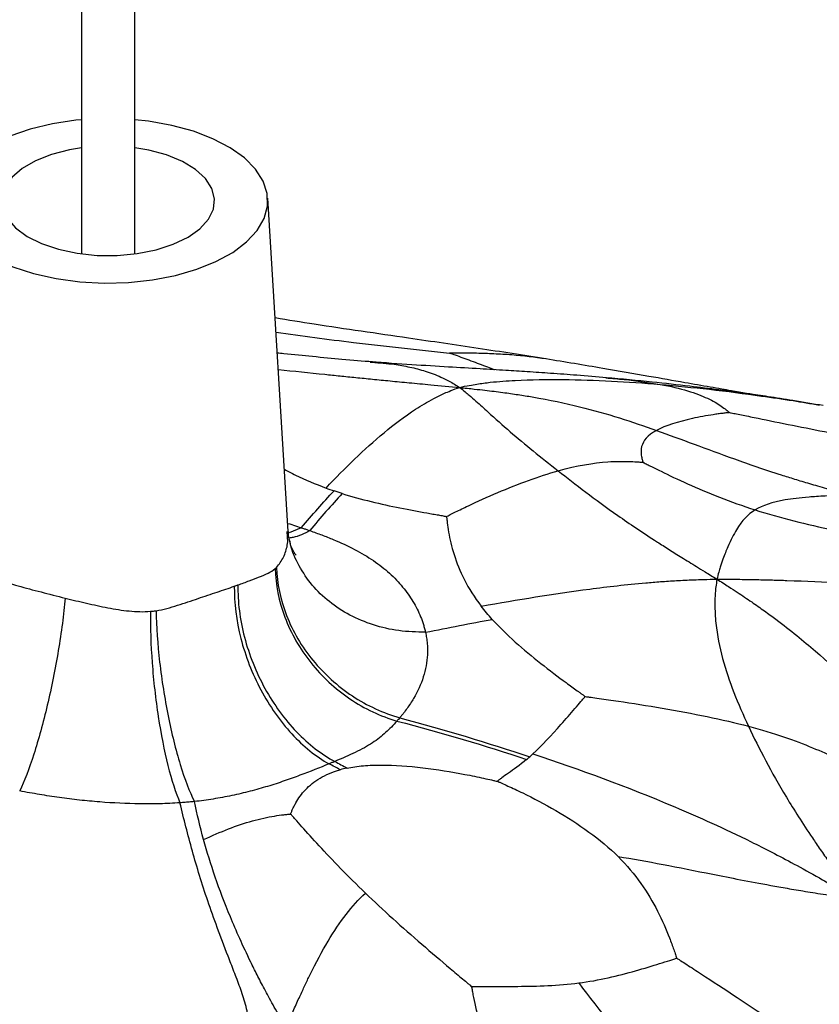
# Paper-space layout '_Trimetrico' of a CAD drawing. Units: millimetres. Extents: x -260 to 262, y -134 to 806.
# Drawn here: x -8 to 67, y 250 to 343 of the extents above; entities that cross this region are included whole.
import ezdxf

# ---------------------------------------------------------------- set-up
doc = ezdxf.new("R2010")
doc.units = ezdxf.units.MM

psp = doc.layouts.new('_Trimetrico')

# ---------------------------------------------------------------- linework, layer by layer
at = {"color": 7, "linetype": 'Continuous', "lineweight": 25}
for p, q in [((-2.5, 723.682), (-2.5, 320.737)), ((2.5, 320.737), (2.5, 723.682)), ((16.907, 294.672), (14.993, 325.967)), ((24.599, 310.579), (24.781, 310.562))]:
    psp.add_line(p, q, dxfattribs=at)
at = {"color": 8, "linetype": 'Continuous', "lineweight": 25}
psp.add_line((18.127, 295.023), (17.004, 294.533), dxfattribs=at)
at = {"color": 7, "linetype": 'Continuous', "lineweight": 25, "flags": 128}
for points in [[(-2.5, 333.341), (-3.04, 333.289), (-5.246, 332.961), (-7.33, 332.464), (-9.242, 331.809), (-10.937, 331.011), (-12.376, 330.089), (-13.525, 329.065), (-14.356, 327.962), (-14.852, 326.807), (-14.999, 325.627), (-14.794, 324.449), (-14.243, 323.301), (-13.358, 322.209), (-12.16, 321.2), (-10.677, 320.297), (-8.943, 319.521), (-7, 318.891)], [(-7, 318.891), (-4.893, 318.421), (-2.671, 318.122), (-0.387, 318.001), (1.906, 318.061), (4.155, 318.3), (6.307, 318.714), (8.31, 319.292), (10.119, 320.021), (11.691, 320.883), (12.988, 321.859), (13.982, 322.925), (14.647, 324.057), (14.969, 325.229), (14.94, 326.411), (14.562, 327.578), (13.841, 328.701), (12.797, 329.754), (11.452, 330.713), (9.839, 331.555), (7.995, 332.26), (5.964, 332.812), (3.794, 333.198), (2.5, 333.341)], [(-2.5, 330.71), (-3.628, 330.523), (-5.326, 330.083), (-6.831, 329.485), (-8.09, 328.751), (-9.056, 327.908), (-9.695, 326.986), (-9.984, 326.018), (-9.911, 325.039), (-9.481, 324.086), (-8.708, 323.191), (-7.62, 322.388), (-6.256, 321.706), (-4.667, 321.168)], [(-4.667, 321.168), (-2.909, 320.796), (-1.046, 320.601), (0.855, 320.592), (2.726, 320.768), (4.497, 321.123), (6.106, 321.645), (7.495, 322.314), (8.612, 323.106), (9.418, 323.993), (9.884, 324.942), (9.993, 325.919), (9.74, 326.89), (9.136, 327.818), (8.201, 328.671), (6.97, 329.417), (5.487, 330.03), (3.805, 330.487), (2.5, 330.71)]]:
    psp.add_lwpolyline(points, dxfattribs=at)
at = {"color": 8, "linetype": 'Continuous', "lineweight": 25, "flags": 128}
psp.add_lwpolyline([(16.86, 295.431), (17.058, 295.371), (18.127, 295.023), (18.127, 295.023), (18.127, 295.023)], dxfattribs=at)
at = {"color": 7, "linetype": 'Continuous', "lineweight": 25}
for points, knots in [([(41.092, 310.877), (38.982, 311.209), (34.727, 311.877), (28.912, 312.721), (23.782, 313.468), (19.588, 314.081), (16.903, 314.519), (15.681, 314.719)], [0, 0, 0, 0, 0.2537487, 0.5118494, 0.6858702, 0.8570523, 1, 1, 1, 1]), ([(24.817, 310.589), (23.883, 310.666), (22.137, 310.808), (19.328, 311.073), (17.271, 311.281), (16.085, 311.397), (15.883, 311.417)], [0, 0, 0, 0, 0.35951, 0.671727, 0.943946, 1, 1, 1, 1]), ([(60.539, 307.531), (60.338, 307.565), (59.712, 307.673), (58.688, 307.85), (57.574, 308.044), (56.131, 308.295), (53.852, 308.693), (50.499, 309.282), (46.161, 310.04), (42.884, 310.581), (41.092, 310.877)], [0, 0, 0, 0, 0.039439, 0.122523, 0.174164, 0.234019, 0.357679, 0.528014, 0.74195, 1, 1, 1, 1]), ([(46.792, 309.108), (45.865, 309.187), (44.127, 309.334), (41.642, 309.514), (39.401, 309.665), (37.174, 309.804), (34.753, 309.948), (31.847, 310.119), (28.491, 310.321), (25.96, 310.506), (24.658, 310.601)], [0, 0, 0, 0, 0.129842, 0.243377, 0.342292, 0.433903, 0.546771, 0.682753, 0.836834, 1, 1, 1, 1]), ([(33.005, 308.191), (33.307, 308.274), (33.634, 308.338), (34.175, 308.439), (34.392, 308.476), (35.038, 308.577), (35.471, 308.633), (36.277, 308.721), (36.674, 308.758), (37.451, 308.818), (37.834, 308.842), (39.737, 308.942), (41.228, 308.958), (45.724, 308.909), (48.757, 308.745), (51.814, 308.485)], [0, 0, 0, 0, 0.03125, 0.03125, 0.0625, 0.0625, 0.125, 0.125, 0.1875, 0.1875, 0.25, 0.25, 0.5, 0.5, 1, 1, 1, 1]), ([(67.138, 306.486), (66.178, 306.651), (64.407, 306.955), (62.076, 307.312), (60.183, 307.584), (58.656, 307.793), (56.913, 308.024), (54.399, 308.336), (50.911, 308.727), (48.211, 308.977), (46.758, 309.111)], [0, 0, 0, 0, 0.133606, 0.246553, 0.340298, 0.41668, 0.48413, 0.624137, 0.797755, 1, 1, 1, 1]), ([(20.45, 298.744), (22.236, 300.633), (24.016, 302.375), (26.838, 304.722), (27.805, 305.461), (29.132, 306.326), (29.404, 306.496), (29.969, 306.832), (30.266, 306.998), (30.883, 307.323), (31.231, 307.492), (31.758, 307.728), (31.936, 307.803), (32.422, 307.994), (32.732, 308.11), (33.005, 308.191)], [0, 0, 0, 0, 0.5, 0.5, 0.75, 0.75, 0.8125, 0.8125, 0.875, 0.875, 0.9375, 0.9375, 0.96875, 0.96875, 1, 1, 1, 1]), ([(33.005, 308.191), (33.175, 308.065), (33.364, 307.91), (33.662, 307.662), (33.774, 307.568), (34.105, 307.283), (34.325, 307.09), (34.721, 306.737), (34.913, 306.564), (35.284, 306.228), (35.464, 306.064), (36.357, 305.256), (37.042, 304.645), (39.145, 302.83), (40.614, 301.646), (42.242, 300.365)], [0, 0, 0, 0, 0.03125, 0.03125, 0.0625, 0.0625, 0.125, 0.125, 0.1875, 0.1875, 0.25, 0.25, 0.5, 0.5, 1, 1, 1, 1]), ([(33.005, 308.191), (33.459, 308.146), (33.966, 308.091), (34.769, 308.003), (35.07, 307.97), (35.952, 307.868), (36.53, 307.796), (37.55, 307.66), (38.035, 307.59), (38.949, 307.452), (39.383, 307.381), (41.476, 307.023), (42.911, 306.716), (46.91, 305.728), (49.171, 304.981), (51.476, 304.158)], [0, 0, 0, 0, 0.03125, 0.03125, 0.0625, 0.0625, 0.125, 0.125, 0.1875, 0.1875, 0.25, 0.25, 0.5, 0.5, 1, 1, 1, 1]), ([(51.814, 308.485), (53.811, 308.128), (55.224, 307.668), (56.784, 306.929), (57.21, 306.675), (57.737, 306.314), (57.894, 306.198), (58.097, 306.039), (58.158, 305.99), (58.241, 305.922), (58.267, 305.9), (58.309, 305.866), (58.323, 305.853), (58.341, 305.839)], [0, 0, 0, 0, 0.5, 0.5, 0.75, 0.75, 0.875, 0.875, 0.9375, 0.9375, 0.96875, 0.96875, 1, 1, 1, 1]), ([(58.341, 305.839), (58.304, 305.835), (58.273, 305.831), (58.186, 305.821), (58.131, 305.815), (57.956, 305.795), (57.832, 305.779), (57.56, 305.744), (57.417, 305.725), (57.119, 305.684), (56.965, 305.661), (56.179, 305.54), (55.504, 305.419), (53.537, 304.986), (52.303, 304.607), (51.476, 304.158)], [0, 0, 0, 0, 0.03125, 0.03125, 0.0625, 0.0625, 0.125, 0.125, 0.1875, 0.1875, 0.25, 0.25, 0.5, 0.5, 1, 1, 1, 1]), ([(58.341, 305.839), (58.395, 305.828), (58.441, 305.819), (58.569, 305.794), (58.65, 305.778), (58.909, 305.728), (59.095, 305.691), (59.707, 305.569), (60.166, 305.476), (61.627, 305.179), (62.711, 304.956), (66.067, 304.276), (68.443, 303.807), (70.717, 303.453)], [0, 0, 0, 0, 0.03125, 0.03125, 0.0625, 0.0625, 0.125, 0.125, 0.25, 0.25, 0.5, 0.5, 1, 1, 1, 1]), ([(51.476, 304.158), (50.649, 303.709), (50.227, 303.191), (50.016, 302.369), (50.015, 302.087), (50.073, 301.688), (50.101, 301.559), (50.149, 301.382), (50.166, 301.328), (50.19, 301.252), (50.198, 301.228), (50.211, 301.19), (50.216, 301.176), (50.221, 301.16)], [0, 0, 0, 0, 0.5, 0.5, 0.75, 0.75, 0.875, 0.875, 0.9375, 0.9375, 0.96875, 0.96875, 1, 1, 1, 1]), ([(51.476, 304.158), (53.781, 303.336), (56.132, 302.438), (60.142, 301.005), (61.561, 300.512), (63.59, 299.86), (64.009, 299.728), (64.888, 299.456), (65.353, 299.316), (66.329, 299.029), (66.879, 298.871), (67.72, 298.637), (68.007, 298.558), (68.77, 298.352), (69.249, 298.224), (69.682, 298.114)], [0, 0, 0, 0, 0.5, 0.5, 0.75, 0.75, 0.8125, 0.8125, 0.875, 0.875, 0.9375, 0.9375, 0.96875, 0.96875, 1, 1, 1, 1]), ([(42.242, 300.365), (44.007, 300.862), (45.548, 301.119), (47.613, 301.259), (48.259, 301.265), (49.13, 301.239), (49.402, 301.224), (49.768, 301.199), (49.879, 301.19), (50.034, 301.177), (50.083, 301.172), (50.161, 301.165), (50.188, 301.163), (50.221, 301.16)], [0, 0, 0, 0, 0.5, 0.5, 0.75, 0.75, 0.875, 0.875, 0.9375, 0.9375, 0.96875, 0.96875, 1, 1, 1, 1]), ([(50.221, 301.16), (50.26, 301.14), (50.292, 301.124), (50.383, 301.078), (50.441, 301.049), (50.626, 300.956), (50.759, 300.889), (51.204, 300.666), (51.541, 300.498), (52.64, 299.961), (53.485, 299.558), (56.252, 298.316), (58.407, 297.44), (60.751, 296.695)], [0, 0, 0, 0, 0.03125, 0.03125, 0.0625, 0.0625, 0.125, 0.125, 0.25, 0.25, 0.5, 0.5, 1, 1, 1, 1]), ([(31.768, 296.079), (31.816, 296.104), (31.857, 296.124), (31.971, 296.182), (32.044, 296.219), (32.274, 296.334), (32.439, 296.416), (32.982, 296.683), (33.387, 296.879), (34.669, 297.486), (35.61, 297.913), (38.488, 299.134), (40.476, 299.869), (42.242, 300.365)], [0, 0, 0, 0, 0.03125, 0.03125, 0.0625, 0.0625, 0.125, 0.125, 0.25, 0.25, 0.5, 0.5, 1, 1, 1, 1]), ([(42.242, 300.365), (43.869, 299.085), (45.657, 297.707), (48.957, 295.396), (50.161, 294.585), (51.913, 293.454), (52.275, 293.223), (53.038, 292.74), (53.442, 292.486), (54.288, 291.958), (54.763, 291.664), (55.488, 291.216), (55.734, 291.063), (56.384, 290.666), (56.791, 290.42), (57.155, 290.19)], [0, 0, 0, 0, 0.5, 0.5, 0.75, 0.75, 0.8125, 0.8125, 0.875, 0.875, 0.9375, 0.9375, 0.96875, 0.96875, 1, 1, 1, 1]), ([(21.966, 298.228), (22.862, 297.948), (23.775, 297.701), (25.598, 297.258), (26.509, 297.062), (28.283, 296.707), (29.141, 296.549), (30.113, 296.374), (30.301, 296.34), (30.663, 296.276), (30.837, 296.245), (31.161, 296.188), (31.313, 296.161), (31.52, 296.124), (31.583, 296.112), (31.683, 296.094), (31.722, 296.087), (31.768, 296.079)], [0, 0, 0, 0, 0.25, 0.25, 0.5, 0.5, 0.75, 0.75, 0.8125, 0.8125, 0.875, 0.875, 0.9375, 0.9375, 0.96875, 0.96875, 1, 1, 1, 1]), ([(69.682, 298.114), (69.411, 298.1), (69.108, 298.088), (68.632, 298.067), (68.455, 298.058), (67.941, 298.032), (67.609, 298.014), (67.032, 297.981), (66.761, 297.964), (66.259, 297.93), (66.024, 297.912), (64.908, 297.821), (64.193, 297.736), (62.327, 297.418), (61.452, 297.122), (60.751, 296.695)], [0, 0, 0, 0, 0.03125, 0.03125, 0.0625, 0.0625, 0.125, 0.125, 0.1875, 0.1875, 0.25, 0.25, 0.5, 0.5, 1, 1, 1, 1]), ([(31.768, 296.079), (31.771, 296.045), (31.774, 296.017), (31.782, 295.937), (31.787, 295.885), (31.804, 295.723), (31.818, 295.606), (31.866, 295.217), (31.908, 294.923), (32.071, 293.976), (32.231, 293.259), (32.948, 290.988), (33.742, 289.31), (35.022, 287.65)], [0, 0, 0, 0, 0.03125, 0.03125, 0.0625, 0.0625, 0.125, 0.125, 0.25, 0.25, 0.5, 0.5, 1, 1, 1, 1]), ([(60.751, 296.695), (60.05, 296.268), (59.523, 295.709), (58.728, 294.397), (58.461, 293.88), (58.099, 293.045), (58.025, 292.868), (57.873, 292.487), (57.794, 292.28), (57.633, 291.835), (57.546, 291.577), (57.417, 291.173), (57.373, 291.034), (57.27, 290.655), (57.212, 290.413), (57.155, 290.19)], [0, 0, 0, 0, 0.5, 0.5, 0.75, 0.75, 0.8125, 0.8125, 0.875, 0.875, 0.9375, 0.9375, 0.96875, 0.96875, 1, 1, 1, 1]), ([(60.751, 296.695), (63.095, 295.95), (65.629, 295.336), (69.27, 294.532), (70.456, 294.283), (72.07, 293.948), (72.579, 293.843), (73.261, 293.702), (73.468, 293.659), (73.757, 293.599), (73.848, 293.58), (73.992, 293.55), (74.043, 293.539), (74.104, 293.526)], [0, 0, 0, 0, 0.5, 0.5, 0.75, 0.75, 0.875, 0.875, 0.9375, 0.9375, 0.96875, 0.96875, 1, 1, 1, 1]), ([(18.127, 295.023), (18.127, 295.023), (18.127, 295.023), (18.127, 295.023), (18.196, 295), (18.265, 294.977), (18.333, 294.954), (18.436, 294.919), (18.537, 294.885), (18.639, 294.85), (18.739, 294.815), (18.84, 294.781), (18.939, 294.746), (18.939, 294.746), (18.939, 294.746), (18.939, 294.746)], [-0.00000006, -0.00000006, -0.00000006, -0.00000006, 0, 0, 0, 0.0002503587, 0.0002503587, 0.0002503587, 0.0006231443, 0.0006231443, 0.0006231443, 0.0009925929, 0.0009925929, 0.0009925929, 0.0009926529, 0.0009926529, 0.0009926529, 0.0009926529]), ([(17.051, 293.758), (16.985, 294.008), (16.908, 294.303), (16.918, 294.622), (16.92, 294.67)], [0, 0, 0, 0, 0.847854, 1, 1, 1, 1]), ([(18.939, 294.746), (19.128, 294.68), (19.319, 294.612), (19.692, 294.477), (19.877, 294.408), (20.426, 294.201), (20.785, 294.06), (21.835, 293.624), (22.502, 293.317), (23.762, 292.658), (24.355, 292.305), (25.451, 291.555), (25.952, 291.159), (26.864, 290.331), (27.276, 289.898), (28.013, 289.007), (28.336, 288.551), (28.898, 287.621), (29.136, 287.148), (29.43, 286.425), (29.517, 286.182), (29.631, 285.815), (29.666, 285.692), (29.715, 285.507), (29.731, 285.446), (29.76, 285.322), (29.775, 285.26), (29.788, 285.199)], [0, 0, 0, 0, 0.03125, 0.03125, 0.0625, 0.0625, 0.125, 0.125, 0.25, 0.25, 0.375, 0.375, 0.5, 0.5, 0.625, 0.625, 0.75, 0.75, 0.875, 0.875, 0.9375, 0.9375, 0.96875, 0.96875, 0.984375, 0.984375, 1, 1, 1, 1]), ([(17.638, 292.436), (17.618, 292.458), (17.574, 292.504), (17.343, 292.899), (17.119, 293.367), (17.061, 293.721), (17.054, 293.764)], [0, 0, 0, 0, 0.289359, 0.604748, 0.952384, 1, 1, 1, 1]), ([(-12.209, 290.65), (-11.662, 290.491), (-11.071, 290.314), (-9.818, 289.948), (-9.155, 289.758), (-7.769, 289.373), (-7.051, 289.179), (-5.565, 288.791), (-4.808, 288.599), (-4.035, 288.409)], [0, 0, 0, 0, 0.25, 0.25, 0.5, 0.5, 0.75, 0.75, 1, 1, 1, 1]), ([(12.177, 289.642), (12.554, 289.777), (12.911, 289.91), (13.584, 290.164), (13.899, 290.285), (14.486, 290.516), (14.756, 290.624), (15.255, 290.865), (15.483, 291.001), (15.69, 291.184)], [0, 0, 0, 0, 0.25, 0.25, 0.5, 0.5, 0.75, 0.75, 1, 1, 1, 1]), ([(15.69, 291.184), (15.699, 291.193), (15.709, 291.202), (15.719, 291.211), (15.728, 291.22), (15.738, 291.229), (15.748, 291.238), (15.767, 291.256), (15.785, 291.274), (15.804, 291.293)], [0, 0, 0, 0, 0.0000778867, 0.0000778867, 0.0000778867, 0.000155712, 0.000155712, 0.000155712, 0.0003111783, 0.0003111783, 0.0003111783, 0.0003111783]), ([(15.69, 291.184), (15.716, 289.671), (16.022, 288.114), (17.159, 285.106), (17.988, 283.658), (20.064, 281.052), (21.31, 279.897), (24.062, 278.025), (25.566, 277.309), (27.105, 276.858)], [0, 0, 0, 0, 0.25, 0.25, 0.5, 0.5, 0.75, 0.75, 1, 1, 1, 1]), ([(15.804, 291.293), (15.843, 289.793), (16.163, 288.252), (17.328, 285.281), (18.172, 283.851), (20.276, 281.284), (21.535, 280.148), (24.312, 278.311), (25.828, 277.611), (27.377, 277.174)], [0, 0, 0, 0, 0.25, 0.25, 0.5, 0.5, 0.75, 0.75, 1, 1, 1, 1]), ([(4.49, 287.229), (4.837, 287.282), (5.178, 287.358), (5.852, 287.532), (6.185, 287.631), (7.171, 287.942), (7.812, 288.164), (9.051, 288.584), (9.646, 288.782), (10.788, 289.162), (11.329, 289.343), (11.84, 289.523)], [0, 0, 0, 0, 0.125, 0.125, 0.25, 0.25, 0.5, 0.5, 0.75, 0.75, 1, 1, 1, 1]), ([(11.84, 289.523), (11.818, 287.958), (12.028, 286.288), (12.881, 282.967), (13.523, 281.316), (15.154, 278.26), (16.141, 276.856), (18.325, 274.486), (19.521, 273.522), (20.74, 272.844)], [0, 0, 0, 0, 0.25, 0.25, 0.5, 0.5, 0.75, 0.75, 1, 1, 1, 1]), ([(11.84, 289.523), (11.868, 289.533), (11.897, 289.543), (11.925, 289.553), (11.953, 289.563), (11.981, 289.573), (12.009, 289.583), (12.066, 289.603), (12.121, 289.622), (12.177, 289.642)], [0, 0, 0, 0, 0.0001203704, 0.0001203704, 0.0001203704, 0.000240775, 0.000240775, 0.000240775, 0.00048167, 0.00048167, 0.00048167, 0.00048167]), ([(12.177, 289.642), (12.15, 288.074), (12.361, 286.405), (13.228, 283.091), (13.884, 281.448), (15.552, 278.412), (16.563, 277.02), (18.802, 274.679), (20.029, 273.731), (21.28, 273.069)], [0, 0, 0, 0, 0.25, 0.25, 0.5, 0.5, 0.75, 0.75, 1, 1, 1, 1]), ([(35.022, 287.65), (38.455, 288.263), (41.798, 288.817), (46.913, 289.488), (48.636, 289.685), (50.923, 289.885), (51.387, 289.923), (52.343, 289.992), (52.838, 290.025), (53.857, 290.083), (54.417, 290.11), (55.26, 290.142), (55.544, 290.151), (56.284, 290.174), (56.743, 290.188), (57.155, 290.19)], [0, 0, 0, 0, 0.5, 0.5, 0.75, 0.75, 0.8125, 0.8125, 0.875, 0.875, 0.9375, 0.9375, 0.96875, 0.96875, 1, 1, 1, 1]), ([(57.155, 290.19), (57.121, 289.951), (57.078, 289.68), (57.023, 289.238), (57.01, 289.065), (56.978, 288.549), (56.964, 288.202), (56.962, 287.566), (56.97, 287.255), (57.002, 286.651), (57.026, 286.357), (57.177, 284.905), (57.399, 283.808), (58.271, 280.577), (59.128, 278.5), (60.121, 276.378)], [0, 0, 0, 0, 0.03125, 0.03125, 0.0625, 0.0625, 0.125, 0.125, 0.1875, 0.1875, 0.25, 0.25, 0.5, 0.5, 1, 1, 1, 1]), ([(57.155, 290.19), (57.568, 290.195), (58.023, 290.19), (58.754, 290.182), (59.035, 290.18), (59.865, 290.169), (60.416, 290.159), (61.415, 290.137), (61.9, 290.125), (62.835, 290.099), (63.288, 290.085), (65.519, 290.011), (67.19, 289.941), (72.115, 289.697), (75.282, 289.489), (78.454, 289.182)], [0, 0, 0, 0, 0.03125, 0.03125, 0.0625, 0.0625, 0.125, 0.125, 0.1875, 0.1875, 0.25, 0.25, 0.5, 0.5, 1, 1, 1, 1]), ([(57.155, 290.19), (57.52, 289.964), (57.924, 289.704), (58.568, 289.288), (58.812, 289.129), (59.529, 288.657), (59.999, 288.341), (60.835, 287.765), (61.234, 287.484), (61.988, 286.942), (62.347, 286.678), (64.082, 285.376), (65.283, 284.395), (68.623, 281.512), (70.503, 279.67), (72.358, 277.857)], [0, 0, 0, 0, 0.03125, 0.03125, 0.0625, 0.0625, 0.125, 0.125, 0.1875, 0.1875, 0.25, 0.25, 0.5, 0.5, 1, 1, 1, 1]), ([(-4.035, 288.409), (-4.178, 286.88), (-4.4, 285.199), (-4.975, 281.768), (-5.327, 280.019), (-6.112, 276.695), (-6.544, 275.122), (-7.428, 272.372), (-7.88, 271.195), (-8.311, 270.298)], [0, 0, 0, 0, 0.25, 0.25, 0.5, 0.5, 0.75, 0.75, 1, 1, 1, 1]), ([(-4.035, 288.409), (-3.374, 288.246), (-2.712, 288.087), (-1.382, 287.78), (-0.716, 287.632), (0.627, 287.373), (1.295, 287.265), (2.629, 287.135), (3.295, 287.113), (3.967, 287.169)], [0, 0, 0, 0, 0.25, 0.25, 0.5, 0.5, 0.75, 0.75, 1, 1, 1, 1]), ([(3.967, 287.169), (3.947, 285.661), (4.001, 284.01), (4.25, 280.639), (4.445, 278.919), (4.95, 275.638), (5.26, 274.076), (5.954, 271.317), (6.339, 270.12), (6.735, 269.184)], [0, 0, 0, 0, 0.25, 0.25, 0.5, 0.5, 0.75, 0.75, 1, 1, 1, 1]), ([(3.967, 287.169), (4.033, 287.174), (4.098, 287.18), (4.164, 287.188), (4.229, 287.195), (4.294, 287.202), (4.36, 287.211), (4.403, 287.217), (4.447, 287.223), (4.49, 287.229)], [0, 0, 0, 0, 0.0002027027, 0.0002027027, 0.0002027027, 0.0004052785, 0.0004052785, 0.0004052785, 0.0005402736, 0.0005402736, 0.0005402736, 0.0005402736]), ([(4.49, 287.229), (4.522, 285.722), (4.638, 284.071), (5.025, 280.703), (5.294, 278.987), (5.951, 275.713), (6.339, 274.158), (7.179, 271.415), (7.633, 270.228), (8.089, 269.304)], [0, 0, 0, 0, 0.25, 0.25, 0.5, 0.5, 0.75, 0.75, 1, 1, 1, 1]), ([(36.066, 286.41), (36.721, 285.69), (37.45, 284.98), (38.989, 283.595), (39.8, 282.921), (41.429, 281.633), (42.244, 281.021), (43.18, 280.333), (43.363, 280.2), (43.714, 279.945), (43.884, 279.822), (44.121, 279.651), (44.197, 279.596), (44.345, 279.49), (44.417, 279.438), (44.553, 279.341), (44.615, 279.296), (44.713, 279.226), (44.751, 279.199), (44.796, 279.166)], [0, 0, 0, 0, 0.25, 0.25, 0.5, 0.5, 0.75, 0.75, 0.8125, 0.8125, 0.875, 0.875, 0.90625, 0.90625, 0.9375, 0.9375, 0.96875, 0.96875, 1, 1, 1, 1]), ([(29.788, 285.199), (29.807, 285.112), (29.825, 285.024), (29.857, 284.849), (29.871, 284.762), (29.911, 284.499), (29.932, 284.324), (29.977, 283.798), (29.984, 283.448), (29.951, 282.748), (29.911, 282.398), (29.784, 281.699), (29.697, 281.35), (29.368, 280.314), (29.057, 279.637), (28.488, 278.669), (28.281, 278.355), (27.952, 277.899), (27.84, 277.75), (27.668, 277.53), (27.61, 277.458), (27.494, 277.315), (27.435, 277.244), (27.377, 277.174)], [0, 0, 0, 0, 0.03125, 0.03125, 0.0625, 0.0625, 0.125, 0.125, 0.25, 0.25, 0.375, 0.375, 0.5, 0.5, 0.75, 0.75, 0.875, 0.875, 0.9375, 0.9375, 0.96875, 0.96875, 1, 1, 1, 1]), ([(39.874, 273.782), (40.685, 274.53), (41.606, 275.523), (42.962, 277.049), (43.409, 277.564), (44.021, 278.271), (44.215, 278.495), (44.474, 278.796), (44.553, 278.887), (44.663, 279.014), (44.698, 279.054), (44.753, 279.117), (44.772, 279.14), (44.796, 279.166)], [0, 0, 0, 0, 0.5, 0.5, 0.75, 0.75, 0.875, 0.875, 0.9375, 0.9375, 0.96875, 0.96875, 1, 1, 1, 1]), ([(44.796, 279.166), (44.87, 279.157), (44.932, 279.148), (45.107, 279.125), (45.218, 279.11), (45.569, 279.063), (45.821, 279.029), (46.647, 278.914), (47.262, 278.826), (49.2, 278.539), (50.611, 278.317), (54.859, 277.586), (57.71, 277.016), (60.121, 276.378)], [0, 0, 0, 0, 0.03125, 0.03125, 0.0625, 0.0625, 0.125, 0.125, 0.25, 0.25, 0.5, 0.5, 1, 1, 1, 1]), ([(27.105, 276.858), (26.765, 276.473), (26.417, 276.114), (25.677, 275.437), (25.279, 275.119), (24.575, 274.659), (24.322, 274.508), (23.782, 274.212), (23.495, 274.066), (22.598, 273.634), (21.951, 273.351), (21.28, 273.069)], [0, 0, 0, 0, 0.25, 0.25, 0.5, 0.5, 0.625, 0.625, 0.75, 0.75, 1, 1, 1, 1]), ([(27.377, 277.174), (27.377, 277.174), (27.377, 277.174), (27.377, 277.174), (27.332, 277.12), (27.287, 277.067), (27.241, 277.014), (27.219, 276.988), (27.196, 276.962), (27.173, 276.936), (27.151, 276.91), (27.128, 276.884), (27.105, 276.858), (27.105, 276.858), (27.105, 276.858), (27.105, 276.858)], [-0.00000006, -0.00000006, -0.00000006, -0.00000006, 0, 0, 0, 0.0003835926, 0.0003835926, 0.0003835926, 0.0005748725, 0.0005748725, 0.0005748725, 0.0007655181, 0.0007655181, 0.0007655181, 0.0007655781, 0.0007655781, 0.0007655781, 0.0007655781]), ([(60.121, 276.378), (61.115, 274.255), (62.246, 272.085), (64.393, 268.519), (65.184, 267.277), (66.358, 265.534), (66.602, 265.176), (67.12, 264.424), (67.397, 264.026), (67.981, 263.194), (68.322, 262.715), (68.833, 261.992), (69.005, 261.746), (69.51, 261.049), (69.845, 260.595), (70.132, 260.172)], [0, 0, 0, 0, 0.5, 0.5, 0.75, 0.75, 0.8125, 0.8125, 0.875, 0.875, 0.9375, 0.9375, 0.96875, 0.96875, 1, 1, 1, 1]), ([(60.121, 276.378), (62.532, 275.739), (64.502, 275.032), (66.934, 274.028), (67.658, 273.702), (68.595, 273.263), (68.881, 273.125), (69.259, 272.941), (69.373, 272.885), (69.531, 272.807), (69.58, 272.783), (69.658, 272.745), (69.686, 272.731), (69.719, 272.714)], [0, 0, 0, 0, 0.5, 0.5, 0.75, 0.75, 0.875, 0.875, 0.9375, 0.9375, 0.96875, 0.96875, 1, 1, 1, 1]), ([(39.874, 273.782), (44.278, 272.313), (48.627, 270.74), (54.338, 268.323), (55.493, 267.817), (57.869, 266.733), (59.09, 266.154), (60.994, 265.212), (61.642, 264.886), (62.984, 264.194), (63.686, 263.823), (65.138, 263.041), (65.958, 262.588), (67.179, 261.899), (67.59, 261.663), (68.736, 261), (69.479, 260.568), (70.132, 260.172)], [0, 0, 0, 0, 0.5, 0.5, 0.625, 0.625, 0.75, 0.75, 0.8125, 0.8125, 0.875, 0.875, 0.9375, 0.9375, 0.96875, 0.96875, 1, 1, 1, 1]), ([(20.74, 272.844), (19.867, 272.484), (18.955, 272.125), (17.521, 271.589), (17.032, 271.412), (16.024, 271.064), (15.505, 270.893), (14.43, 270.568), (13.879, 270.415), (12.759, 270.126), (12.187, 269.991), (11.032, 269.747), (10.45, 269.637), (9.276, 269.447), (8.683, 269.367), (8.089, 269.304)], [0, 0, 0, 0, 0.25, 0.25, 0.375, 0.375, 0.5, 0.5, 0.625, 0.625, 0.75, 0.75, 0.875, 0.875, 1, 1, 1, 1]), ([(21.28, 273.069), (21.28, 273.069), (21.28, 273.069), (21.28, 273.069), (21.191, 273.031), (21.101, 272.994), (21.011, 272.956), (20.966, 272.937), (20.921, 272.919), (20.876, 272.9), (20.83, 272.881), (20.785, 272.862), (20.74, 272.844), (20.74, 272.844), (20.74, 272.844), (20.74, 272.844)], [-0.00000006, -0.00000006, -0.00000006, -0.00000006, 0, 0, 0, 0.0003791321, 0.0003791321, 0.0003791321, 0.0005688468, 0.0005688468, 0.0005688468, 0.0007584975, 0.0007584975, 0.0007584975, 0.0007585575, 0.0007585575, 0.0007585575, 0.0007585575]), ([(39.286, 273.264), (38.624, 272.708), (38.05, 272.31), (37.34, 271.809), (37.128, 271.66), (36.857, 271.46), (36.774, 271.397), (36.667, 271.314), (36.634, 271.288), (36.589, 271.251), (36.576, 271.24), (36.555, 271.223), (36.546, 271.216), (36.537, 271.208)], [0, 0, 0, 0, 0.5, 0.5, 0.75, 0.75, 0.875, 0.875, 0.9375, 0.9375, 0.96875, 0.96875, 1, 1, 1, 1]), ([(17.126, 268.135), (17.137, 268.162), (17.146, 268.185), (17.17, 268.243), (17.185, 268.28), (17.235, 268.4), (17.273, 268.487), (17.357, 268.67), (17.404, 268.767), (17.504, 268.966), (17.559, 269.068), (17.852, 269.586), (18.15, 270.016), (18.899, 270.817), (19.351, 271.186), (20.431, 271.821), (21.058, 272.088), (21.782, 272.29)], [0, 0, 0, 0, 0.03125, 0.03125, 0.0625, 0.0625, 0.125, 0.125, 0.1875, 0.1875, 0.25, 0.25, 0.5, 0.5, 0.75, 0.75, 1, 1, 1, 1]), ([(22.427, 272.447), (22.901, 272.546), (23.413, 272.619), (24.506, 272.711), (25.085, 272.732), (26.895, 272.727), (28.199, 272.634), (30.857, 272.32), (32.219, 272.097), (34.107, 271.737), (34.711, 271.613), (35.523, 271.437), (35.773, 271.382), (36.118, 271.304), (36.229, 271.279), (36.404, 271.239), (36.464, 271.225), (36.537, 271.208)], [0, 0, 0, 0, 0.125, 0.125, 0.25, 0.25, 0.5, 0.5, 0.75, 0.75, 0.875, 0.875, 0.9375, 0.9375, 0.96875, 0.96875, 1, 1, 1, 1]), ([(36.537, 271.208), (36.594, 271.183), (36.641, 271.162), (36.775, 271.103), (36.86, 271.065), (37.129, 270.946), (37.322, 270.859), (37.955, 270.569), (38.424, 270.348), (39.902, 269.626), (40.972, 269.067), (44.155, 267.218), (46.24, 265.756), (47.874, 264.14)], [0, 0, 0, 0, 0.03125, 0.03125, 0.0625, 0.0625, 0.125, 0.125, 0.25, 0.25, 0.5, 0.5, 1, 1, 1, 1]), ([(6.735, 269.184), (6.423, 269.162), (6.109, 269.143), (5.482, 269.113), (5.169, 269.101), (4.23, 269.077), (3.603, 269.074), (1.721, 269.102), (0.464, 269.164), (-1.43, 269.314), (-2.064, 269.374), (-3.325, 269.512), (-3.954, 269.59), (-5.206, 269.764), (-5.83, 269.861), (-6.763, 270.017), (-7.073, 270.071), (-7.693, 270.182), (-8.004, 270.239), (-8.311, 270.298)], [0, 0, 0, 0, 0.0625, 0.0625, 0.125, 0.125, 0.25, 0.25, 0.5, 0.5, 0.625, 0.625, 0.75, 0.75, 0.875, 0.875, 0.9375, 0.9375, 1, 1, 1, 1]), ([(8.089, 269.304), (8.089, 269.304), (8.089, 269.304), (8.089, 269.304), (7.973, 269.292), (7.857, 269.28), (7.741, 269.269), (7.572, 269.253), (7.402, 269.237), (7.233, 269.223), (7.067, 269.209), (6.901, 269.196), (6.735, 269.184), (6.735, 269.184), (6.735, 269.184), (6.735, 269.184)], [-0.00000006, -0.00000006, -0.00000006, -0.00000006, 0, 0, 0, 0.000354764, 0.000354764, 0.000354764, 0.000872796, 0.000872796, 0.000872796, 0.001379757, 0.001379757, 0.001379757, 0.001379817, 0.001379817, 0.001379817, 0.001379817]), ([(13.179, 248.639), (13.152, 249.168), (13.04, 249.71), (12.818, 250.518), (12.734, 250.787), (12.559, 251.318), (12.469, 251.58), (12.191, 252.356), (11.996, 252.861), (11.616, 253.844), (11.432, 254.321), (10.894, 255.719), (10.556, 256.603), (9.924, 258.319), (9.629, 259.151), (8.802, 261.587), (8.326, 263.134), (7.475, 266.175), (7.105, 267.671), (6.735, 269.184)], [0, 0, 0, 0, 0.0625, 0.0625, 0.09375, 0.09375, 0.125, 0.125, 0.1875, 0.1875, 0.25, 0.25, 0.375, 0.375, 0.5, 0.5, 0.75, 0.75, 1, 1, 1, 1]), ([(8.959, 265.728), (10.54, 266.474), (12.082, 267.079), (14.26, 267.685), (14.964, 267.837), (15.92, 267.997), (16.221, 268.039), (16.625, 268.087), (16.748, 268.1), (16.92, 268.117), (16.974, 268.122), (17.059, 268.129), (17.09, 268.132), (17.126, 268.135)], [0, 0, 0, 0, 0.5, 0.5, 0.75, 0.75, 0.875, 0.875, 0.9375, 0.9375, 0.96875, 0.96875, 1, 1, 1, 1]), ([(24.143, 260.711), (22.495, 262.295), (21.028, 263.822), (19.204, 265.797), (18.659, 266.403), (17.958, 267.191), (17.744, 267.433), (17.464, 267.751), (17.38, 267.846), (17.264, 267.978), (17.228, 268.02), (17.171, 268.084), (17.151, 268.107), (17.126, 268.135)], [0, 0, 0, 0, 0.5, 0.5, 0.75, 0.75, 0.875, 0.875, 0.9375, 0.9375, 0.96875, 0.96875, 1, 1, 1, 1]), ([(16.683, 248.113), (16.449, 248.521), (16.183, 248.965), (15.771, 249.675), (15.623, 249.944), (15.189, 250.731), (14.908, 251.247), (14.423, 252.165), (14.195, 252.605), (13.772, 253.439), (13.575, 253.838), (12.63, 255.777), (12.016, 257.153), (10.389, 261.079), (9.591, 263.428), (8.959, 265.728)], [0, 0, 0, 0, 0.03125, 0.03125, 0.0625, 0.0625, 0.125, 0.125, 0.1875, 0.1875, 0.25, 0.25, 0.5, 0.5, 1, 1, 1, 1]), ([(47.874, 264.14), (49.508, 262.523), (50.691, 260.751), (52.019, 258.147), (52.387, 257.289), (52.848, 256.107), (52.986, 255.732), (53.167, 255.225), (53.221, 255.071), (53.296, 254.855), (53.32, 254.787), (53.357, 254.679), (53.37, 254.641), (53.386, 254.595)], [0, 0, 0, 0, 0.5, 0.5, 0.75, 0.75, 0.875, 0.875, 0.9375, 0.9375, 0.96875, 0.96875, 1, 1, 1, 1]), ([(47.874, 264.14), (50.586, 263.714), (53.46, 263.128), (58.434, 262.142), (60.204, 261.795), (62.706, 261.341), (63.221, 261.249), (64.298, 261.062), (64.866, 260.966), (66.048, 260.771), (66.718, 260.665), (67.723, 260.509), (68.063, 260.456), (68.998, 260.326), (69.599, 260.247), (70.132, 260.172)], [0, 0, 0, 0, 0.5, 0.5, 0.75, 0.75, 0.8125, 0.8125, 0.875, 0.875, 0.9375, 0.9375, 0.96875, 0.96875, 1, 1, 1, 1]), ([(16.683, 248.113), (16.828, 248.435), (16.989, 248.787), (17.245, 249.353), (17.341, 249.569), (17.624, 250.202), (17.812, 250.616), (18.149, 251.353), (18.312, 251.704), (18.626, 252.367), (18.777, 252.682), (19.523, 254.202), (20.08, 255.243), (21.755, 258.06), (22.876, 259.534), (24.143, 260.711)], [0, 0, 0, 0, 0.03125, 0.03125, 0.0625, 0.0625, 0.125, 0.125, 0.1875, 0.1875, 0.25, 0.25, 0.5, 0.5, 1, 1, 1, 1]), ([(24.143, 260.711), (25.79, 259.127), (27.618, 257.487), (30.348, 255.118), (31.257, 254.345), (32.515, 253.28), (32.916, 252.943), (33.458, 252.487), (33.623, 252.347), (33.855, 252.153), (33.929, 252.091), (34.044, 251.994), (34.085, 251.959), (34.135, 251.918)], [0, 0, 0, 0, 0.5, 0.5, 0.75, 0.75, 0.875, 0.875, 0.9375, 0.9375, 0.96875, 0.96875, 1, 1, 1, 1]), ([(44.175, 252.262), (46.078, 252.508), (47.893, 252.946), (50.33, 253.639), (51.094, 253.875), (52.116, 254.196), (52.435, 254.298), (52.861, 254.432), (52.99, 254.472), (53.17, 254.528), (53.227, 254.546), (53.316, 254.574), (53.347, 254.583), (53.386, 254.595)], [0, 0, 0, 0, 0.5, 0.5, 0.75, 0.75, 0.875, 0.875, 0.9375, 0.9375, 0.96875, 0.96875, 1, 1, 1, 1]), ([(53.386, 254.595), (53.44, 254.561), (53.484, 254.532), (53.611, 254.452), (53.692, 254.4), (53.948, 254.236), (54.133, 254.117), (54.746, 253.721), (55.21, 253.421), (56.708, 252.443), (57.845, 251.695), (61.492, 249.283), (64.236, 247.455), (67.146, 245.584)], [0, 0, 0, 0, 0.03125, 0.03125, 0.0625, 0.0625, 0.125, 0.125, 0.25, 0.25, 0.5, 0.5, 1, 1, 1, 1]), ([(34.135, 251.918), (34.176, 251.919), (34.211, 251.92), (34.308, 251.922), (34.371, 251.924), (34.569, 251.928), (34.711, 251.93), (35.185, 251.936), (35.542, 251.938), (36.691, 251.941), (37.557, 251.938), (40.284, 251.96), (42.273, 252.015), (44.175, 252.262)], [0, 0, 0, 0, 0.03125, 0.03125, 0.0625, 0.0625, 0.125, 0.125, 0.25, 0.25, 0.5, 0.5, 1, 1, 1, 1]), ([(37.33, 240.285), (36.476, 242.8), (35.754, 245.181), (34.932, 248.269), (34.702, 249.218), (34.428, 250.449), (34.348, 250.826), (34.248, 251.321), (34.219, 251.469), (34.18, 251.674), (34.168, 251.739), (34.149, 251.839), (34.142, 251.875), (34.135, 251.918)], [0, 0, 0, 0, 0.5, 0.5, 0.75, 0.75, 0.875, 0.875, 0.9375, 0.9375, 0.96875, 0.96875, 1, 1, 1, 1]), ([(44.175, 252.262), (46.13, 249.722), (48.269, 246.933), (52.169, 242.083), (53.585, 240.354), (55.661, 237.919), (56.091, 237.419), (57, 236.373), (57.484, 235.824), (58.503, 234.681), (59.082, 234.041), (59.97, 233.073), (60.273, 232.745), (61.09, 231.879), (61.608, 231.338), (62.073, 230.854)], [0, 0, 0, 0, 0.5, 0.5, 0.75, 0.75, 0.8125, 0.8125, 0.875, 0.875, 0.9375, 0.9375, 0.96875, 0.96875, 1, 1, 1, 1])]:
    psp.add_open_spline(points, degree=3, knots=knots, dxfattribs=at)
at = {"color": 8, "linetype": 'Continuous', "lineweight": 25}
for points, knots in [([(15.762, 313.382), (18.187, 313.051), (23.628, 312.309), (29.043, 311.742), (32.044, 311.429)], [0, 0, 0, 0, 0.44575, 1, 1, 1, 1]), ([(32.044, 311.429), (32.222, 311.368), (32.653, 311.221), (33.334, 310.977), (34.097, 310.696), (35.136, 310.306), (35.942, 309.989), (36.281, 309.866), (36.314, 309.854)], [0, 0, 0, 0, 0.096718, 0.235097, 0.394954, 0.570741, 0.958188, 1, 1, 1, 1]), ([(41.12, 310.871), (40.057, 311.014), (38.463, 311.228), (36.243, 311.351), (34.647, 311.407), (33.253, 311.428), (32.4, 311.429), (32.044, 311.429)], [0, 0, 0, 0, 0.369717, 0.554322, 0.729855, 0.887263, 1, 1, 1, 1]), ([(15.977, 309.88), (17.433, 309.73), (19.367, 309.53), (21.786, 309.28), (23.278, 309.128), (24.844, 308.971), (26.512, 308.808), (28.335, 308.633), (30.514, 308.425), (32.096, 308.276), (33.005, 308.191)], [0, 0, 0, 0, 0.253706, 0.337082, 0.424039, 0.515636, 0.612944, 0.718712, 0.838402, 1, 1, 1, 1]), ([(24.781, 310.562), (25.485, 310.51), (26.468, 310.437), (27.593, 310.252), (28.334, 310.109), (29.066, 309.935), (29.795, 309.727), (30.53, 309.477), (31.282, 309.167), (32.132, 308.752), (32.685, 308.396), (33.005, 308.191)], [0, 0, 0, 0, 0.199559, 0.278458, 0.359878, 0.444563, 0.533268, 0.627055, 0.728801, 0.843429, 1, 1, 1, 1]), ([(46.727, 309.096), (47.307, 309.05), (49.172, 308.903), (50.737, 308.655), (51.814, 308.485)], [0, 0, 0, 0, 0.311574, 1, 1, 1, 1]), ([(51.814, 308.485), (53.361, 308.339), (56.548, 308.039), (60.703, 307.49), (64.139, 306.995), (65.946, 306.685), (66.767, 306.544)], [0, 0, 0, 0, 0.309823, 0.637809, 0.835466, 1, 1, 1, 1]), ([(16.55, 300.507), (16.889, 300.325), (18.093, 299.679), (19.465, 299.134), (20.45, 298.744)], [0, 0, 0, 0, 0.281538, 1, 1, 1, 1]), ([(15.804, 291.293), (16.042, 291.601), (16.397, 292.06), (16.676, 292.807), (16.91, 293.606), (16.839, 294.233), (16.79, 294.666)], [0, 0, 0, 0, 0.325475, 0.484658, 0.643861, 1, 1, 1, 1]), ([(18.939, 294.746), (18.409, 294.476), (17.747, 294.138), (17.124, 294.067), (16.999, 294.053)], [0, 0, 0, 0, 0.800466, 1, 1, 1, 1]), ([(29.788, 285.199), (28.948, 285.223), (27.268, 285.271), (24.868, 285.842), (22.657, 286.759), (20.714, 288.028), (19.088, 289.595), (17.889, 291.421), (17.217, 292.84), (17.091, 293.655), (17.074, 293.762)], [0, 0, 0, 0, 0.139854, 0.279707, 0.419561, 0.559415, 0.699268, 0.839122, 0.978976, 1, 1, 1, 1])]:
    psp.add_open_spline(points, degree=3, knots=knots, dxfattribs=at)
at = {"color": 7, "linetype": 'Continuous', "lineweight": 25}
for points in [[(20.45, 298.744), (20.698, 298.652), (20.949, 298.563), (21.202, 298.477)], [(18.127, 295.023), (19.167, 296.249), (20.181, 297.389), (21.202, 298.477)], [(21.966, 298.228), (20.947, 297.134), (19.947, 295.983), (18.939, 294.746)], [(21.966, 298.228), (21.71, 298.308), (21.455, 298.391), (21.202, 298.477)], [(36.066, 286.41), (35.692, 286.821), (35.341, 287.235), (35.022, 287.65)], [(29.788, 285.199), (31.96, 285.639), (34.022, 286.042), (36.066, 286.41)], [(27.105, 276.858), (31.382, 275.755), (35.363, 274.562), (39.286, 273.264)], [(27.377, 277.174), (31.674, 276.025), (35.65, 274.816), (39.575, 273.512)], [(39.874, 273.782), (39.772, 273.688), (39.673, 273.598), (39.575, 273.512)], [(21.782, 272.29), (21.438, 272.478), (21.091, 272.662), (20.74, 272.844)], [(21.28, 273.069), (21.667, 272.864), (22.048, 272.658), (22.427, 272.447)], [(39.286, 273.264), (39.38, 273.343), (39.477, 273.426), (39.575, 273.512)], [(22.427, 272.447), (22.204, 272.4), (21.989, 272.348), (21.782, 272.29)], [(8.959, 265.728), (8.63, 266.924), (8.346, 268.107), (8.089, 269.304)]]:
    psp.add_open_spline(points, degree=3, dxfattribs=at)

doc.saveas('drawing.dxf')
